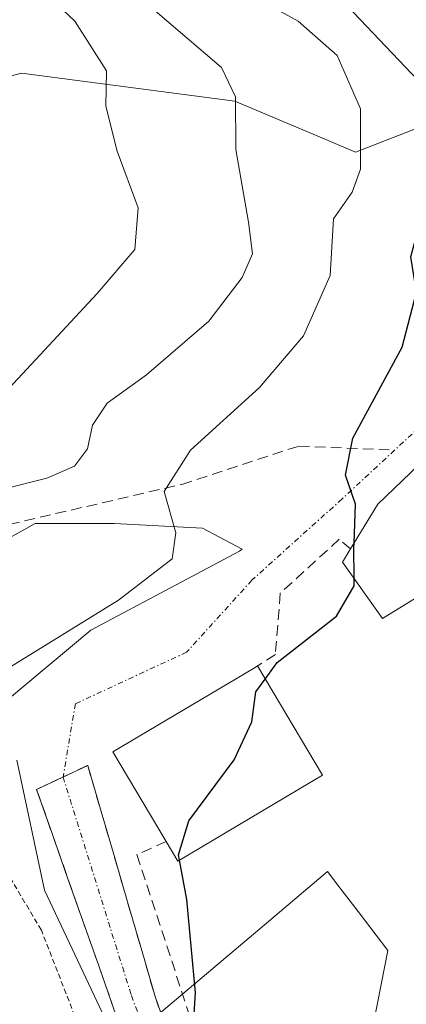
# Model space of a CAD drawing. Units: metres. Extents: x 610413 to 613861, y 4757082 to 4759451.
# Drawn here: x 612670 to 612706, y 4757387 to 4757480 of the extents above; entities that cross this region are included whole.
import ezdxf

# ---------------------------------------------------------------- set-up
doc = ezdxf.new("R2010")
doc.units = ezdxf.units.M
doc.header["$MEASUREMENT"] = 0
for name, pattern in [('TRAZO_Y_PUNTO', [1, 0.5, -0.25, 0, -0.25]), ('TRAZOS', [0.75, 0.5, -0.25]), ('TRAZOSX2', [1.5, 1, -0.5])]:
    doc.linetypes.add(name, pattern=pattern)
for name, color, linetype, lineweight in [('Alambrada', 19, 'TRAZOS', 0), ('Arbolado forestal CxS', 92, 'Continuous', 0), ('Camino', 19, 'TRAZOSX2', 0), ('Camino Cxs', 19, 'Continuous', 0), ('Camino eje', 19, 'TRAZO_Y_PUNTO', 0), ('Curva de nivel maestra', 36, 'Continuous', 30), ('Curva de nivel normal', 36, 'Continuous', 0), ('Edificación', 1, 'Continuous', 13), ('Edificación Cxs', 1, 'Continuous', 13), ('Muro lineal', 1, 'TRAZOSX2', 13), ('Núcleo urbano CxS', 19, 'Continuous', 0), ('Obra de contención lineal', 1, 'TRAZOSX2', 13), ('Prado CxS', 92, 'Continuous', 0), ('Senda', 19, 'TRAZOSX2', 0), ('Vía urbana eje', 5, 'TRAZO_Y_PUNTO', 0)]:
    doc.layers.add(name, color=color, linetype=linetype, lineweight=lineweight)

# ---------------------------------------------------------------- blocks, each defined once
blk = doc.blocks.new('*U159')
at = {"layer": 'Núcleo urbano CxS', "color": 19, "linetype": 'Continuous', "lineweight": 0}
for points in [[(612702.7975, 4757385.7657, 546.3926), (612704.1045, 4757392.3027, 546.4692), (612701.2999, 4757395.9707, 546.903), (612699.4993, 4757398.3257, 547.2923), (612698.4355, 4757399.7167, 547.5963), (612692.0735, 4757394.3441, 548.2686), (612678.8155, 4757383.1481, 549.599), (612671.8401, 4757397.9715, 551.2204), (612669.2227, 4757410.1775, 552.1979)], [(612668.3547, 4757415.8465, 552.495), (612676.2027, 4757422.3875, 552.4123), (612690.1537, 4757429.8017, 551.8685), (612690.3991, 4757430.0147, 551.8414), (612686.6637, 4757431.9805, 552.387), (612678.3817, 4757432.4145, 556.2239), (612670.9677, 4757432.4145, 557.5385), (612663.1197, 4757428.0565, 558.3195)], [(612661.3753, 4757472.5269, 570.8176), (612669.6611, 4757474.7059, 567.4728), (612689.7151, 4757472.0925, 558.8024), (612698.4887, 4757468.3809, 555.0282), (612701.0531, 4757467.2961, 553.5004), (612716.7487, 4757473.3991, 545.7775)]]:
    blk.add_polyline3d(points, dxfattribs=at)

msp = doc.modelspace()

# ---------------------------------------------------------------- linework, layer by layer
at = {"layer": 'Alambrada', "color": 19, "linetype": 'TRAZOS', "lineweight": 0}
msp.add_polyline3d([(612669.44, 4757357.23, 549.42), (612676.32, 4757355.73, 548.963), (612682.09, 4757354.18, 548.771), (612687.21, 4757354, 548.581), (612671.54, 4757394.22, 551.189), (612668.24, 4757399.75, 552.061)], dxfattribs=at)
at = {"layer": 'Arbolado forestal CxS', "color": 92, "linetype": 'Continuous', "lineweight": 0}
for points in [[(612737.939, 4757460.929, 538.897), (612735.93, 4757459.448, 540.028), (612729.827, 4757468.169, 541.446), (612716.749, 4757473.399, 545.777), (612701.053, 4757467.296, 553.5), (612698.489, 4757468.381, 555.028), (612689.715, 4757472.092, 558.802), (612669.661, 4757474.706, 567.473), (612661.375, 4757472.527, 570.818), (612652.22, 4757474.271, 574.85), (612644.807, 4757473.399, 577.128), (612637.397, 4757470.782, 578.746), (612633.035, 4757469.909, 580.116), (612627.37, 4757467.296, 581.51), (612623.801, 4757464.493, 581.715), (612621.263, 4757462.5, 581.519), (612615.16, 4757458.137, 579.241), (612602.081, 4757453.345, 577.027), (612595.106, 4757453.345, 576.658), (612585.235, 4757454.989, 576.233), (612582.773, 4757455.399, 576.203), (612582.023, 4757455.524, 576.193), (612575.921, 4757454.213, 573.945), (612578.538, 4757448.983, 572.435)], [(612716.749, 4757473.399, 545.777), (612701.053, 4757467.296, 553.5), (612698.489, 4757468.381, 555.028), (612689.715, 4757472.092, 558.802), (612669.661, 4757474.706, 567.473), (612661.375, 4757472.527, 570.818)]]:
    msp.add_polyline3d(points, dxfattribs=at)
at = {"layer": 'Camino', "color": 19, "linetype": 'TRAZOSX2', "lineweight": 0}
for points in [[(612673.581, 4757408.606), (612675.892, 4757409.69), (612682.233, 4757387.974), (612689.84, 4757365.945), (612695.067, 4757351.215), (612700.325, 4757338.148), (612703.363, 4757326.957), (612707.49, 4757311.877), (612709.892, 4757303.069), (612711.036, 4757295.716), (612710.715, 4757286.725), (612710.873, 4757271.192), (612710.873, 4757259.476), (612711.346, 4757250.969), (612713.087, 4757232.451), (612716.735, 4757205.486), (612720.54, 4757175.521), (612723.24, 4757161.545), (612724.203, 4757153.364), (612724.686, 4757146.44), (612724.523, 4757139.449), (612722.921, 4757129.834), (612721.229, 4757118.918)], [(612718.408, 4757118.872), (612718.405, 4757118.979), (612720.156, 4757130.279), (612721.728, 4757139.713), (612721.883, 4757146.375), (612721.414, 4757153.103), (612720.471, 4757161.115), (612717.774, 4757175.079), (612713.959, 4757205.122), (612710.305, 4757232.132), (612708.553, 4757250.761), (612708.073, 4757259.399), (612708.073, 4757271.178), (612707.914, 4757286.761), (612708.228, 4757295.549), (612707.149, 4757302.484), (612704.789, 4757311.139), (612700.661, 4757326.221), (612697.666, 4757337.255), (612692.447, 4757350.223), (612687.197, 4757365.02), (612678.394, 4757386.703), (612671.09, 4757407.438), (612673.581, 4757408.606)]]:
    msp.add_lwpolyline(points, dxfattribs=at)
at = {"layer": 'Camino Cxs', "color": 19, "linetype": 'Continuous', "lineweight": 0}
msp.add_polyline3d([(612678.394, 4757386.703, 550.274), (612676.933, 4757390.85, 550.698), (612675.472, 4757394.997, 551.227), (612674.012, 4757399.144, 551.555), (612672.551, 4757403.291, 551.839), (612671.09, 4757407.438, 552.182), (612673.491, 4757408.564, 552.114), (612675.892, 4757409.69, 552.155), (612677.16, 4757405.347, 551.938), (612678.428, 4757401.004, 551.562), (612679.696, 4757396.661, 551.023), (612680.965, 4757392.317, 550.575), (612682.233, 4757387.974, 550.341), (612683.754, 4757383.568, 549.983)], dxfattribs=at)
at = {"layer": 'Camino eje', "color": 19, "linetype": 'TRAZO_Y_PUNTO', "lineweight": 0}
msp.add_lwpolyline([(612673.581, 4757408.606), (612680.003, 4757388.065), (612688.518, 4757365.483), (612693.757, 4757350.719), (612698.996, 4757337.702), (612702.012, 4757326.589), (612706.14, 4757311.508), (612708.521, 4757302.776), (612709.632, 4757295.633), (612709.315, 4757286.743), (612709.473, 4757271.185), (612709.473, 4757259.438), (612709.95, 4757250.865), (612711.696, 4757232.292), (612715.347, 4757205.304), (612719.157, 4757175.3), (612721.856, 4757161.33), (612722.808, 4757153.234), (612723.285, 4757146.408), (612723.126, 4757139.581), (612721.538, 4757130.056), (612719.809, 4757118.895)], dxfattribs=at)
at = {"layer": 'Curva de nivel maestra', "color": 36, "linetype": 'Continuous', "lineweight": 30}
for points in [[(612700.925, 4757430.574, 550), (612701.04, 4757434.24, 550), (612700.1, 4757436.96, 550), (612700.81, 4757440.42, 550), (612705.45, 4757448.97, 550), (612706.79, 4757454.14, 550), (612706.24, 4757457.46, 550), (612707.02, 4757460.38, 550), (612710.24, 4757465.66, 550), (612709.91, 4757469.93, 550), (612708.11, 4757472.81, 550), (612697.89, 4757483.57, 550)], [(612700.934, 4757427.24, 550), (612700.91, 4757430.11, 550), (612700.925, 4757430.574, 550)], [(612692.579, 4757417.804, 550), (612693.69, 4757419.34, 550), (612699.28, 4757423.7, 550), (612700.94, 4757426.57, 550), (612700.934, 4757427.24, 550)], [(612684.504, 4757400.795, 550), (612684.41, 4757401.28, 550), (612685.41, 4757404.49, 550), (612689.65, 4757410.22, 550), (612691.31, 4757413.77, 550), (612691.7, 4757416.59, 550), (612692.579, 4757417.804, 550)], [(612666.76, 4757370.3, 550), (612670.49, 4757376.82, 550), (612674.51, 4757381.53, 550), (612678.51, 4757382.16, 550), (612682.18, 4757380.04, 550), (612684.38, 4757380.18, 550), (612685.64, 4757382.39, 550), (612686.01, 4757388.34, 550), (612685.22, 4757397.08, 550), (612684.504, 4757400.795, 550)]]:
    msp.add_polyline3d(points, dxfattribs=at)
at = {"layer": 'Curva de nivel normal', "color": 36, "linetype": 'Continuous', "lineweight": 0}
for points in [[(612667.23, 4757443.78, 565), (612676.78, 4757454.01, 565), (612680.33, 4757458.16, 565), (612680.63, 4757462.05, 565), (612678.66, 4757467.38, 565), (612677.6, 4757471.6, 565), (612677.65, 4757474.93, 565), (612674.7, 4757479.6, 565), (612659.82, 4757493.66, 565)], [(612667.83, 4757435.61, 560), (612672.06, 4757436.66, 560), (612674.66, 4757437.79, 560), (612675.88, 4757439.41, 560), (612676.36, 4757441.64, 560), (612677.71, 4757443.71, 560), (612681.43, 4757446.38, 560), (612687.26, 4757451.42, 560), (612690.42, 4757455.53, 560), (612691.37, 4757457.75, 560), (612691.01, 4757460.71, 560), (612689.82, 4757467.53, 560), (612689.77, 4757472.49, 560), (612688.46, 4757475.24, 560), (612677.29, 4757484.82, 560)], [(612668.24, 4757418.71, 555), (612678.79, 4757425.21, 555), (612683.84, 4757429.1, 555), (612684.16, 4757431.52, 555), (612683.09, 4757435.41, 555), (612685.55, 4757439.3, 555), (612692.04, 4757445.19, 555), (612696.18, 4757450.04, 555), (612698.66, 4757455.71, 555), (612699, 4757461.04, 555), (612700.74, 4757463.54, 555), (612701.53, 4757465.7, 555), (612701.53, 4757471.37, 555), (612699.33, 4757476.36, 555), (612695.66, 4757479.6, 555), (612689.09, 4757483.23, 555)]]:
    msp.add_polyline3d(points, dxfattribs=at)
at = {"layer": 'Edificación', "color": 1, "linetype": 'Continuous', "lineweight": 13}
for points in [[(612719.57, 4757433.32, 546.447), (612703.6, 4757423.49, 548.215), (612699.84, 4757428.78, 550.327), (612700.59, 4757430.02, 550.12), (612703.14, 4757434.24, 549.407), (612712.35, 4757443.07, 546.852), (612719.57, 4757433.32, 546.447)], [(612697.95, 4757408.77, 548.809), (612684.36, 4757400.71, 550.181), (612683.27, 4757402.54, 550.773), (612678.27, 4757410.97, 552.168), (612691.46, 4757418.8, 550.429), (612691.85, 4757419.03, 550.404), (612697.95, 4757408.77, 548.809)]]:
    msp.add_polyline3d(points, dxfattribs=at)
at = {"layer": 'Edificación Cxs', "color": 1, "linetype": 'Continuous', "lineweight": 13}
for points in [[(612719.57, 4757433.32, 546.447), (612703.6, 4757423.49, 548.215), (612699.84, 4757428.78, 550.327), (612700.59, 4757430.02, 550.12), (612703.14, 4757434.24, 549.407), (612712.35, 4757443.07, 546.852), (612719.57, 4757433.32, 546.447)], [(612697.95, 4757408.77, 548.809), (612684.36, 4757400.71, 550.18), (612683.27, 4757402.54, 550.773), (612678.27, 4757410.97, 552.168), (612691.46, 4757418.8, 550.429), (612691.85, 4757419.03, 550.404), (612697.95, 4757408.77, 548.809)]]:
    msp.add_polyline3d(points, close=True, dxfattribs=at)
at = {"layer": 'Muro lineal', "color": 1, "linetype": 'TRAZOSX2', "lineweight": 13}
msp.add_polyline3d([(612683.27, 4757402.54, 550.773), (612680.51, 4757401.31, 551.501), (612696.66, 4757352.1, 547.944)], dxfattribs=at)
at = {"layer": 'Núcleo urbano CxS', "color": 19, "linetype": 'Continuous', "lineweight": 0}
for points in [[(612737.939, 4757460.929, 538.897), (612735.93, 4757459.448, 540.028), (612729.827, 4757468.169, 541.446), (612716.749, 4757473.399, 545.777), (612701.053, 4757467.296, 553.5), (612698.489, 4757468.381, 555.028), (612689.715, 4757472.092, 558.802), (612669.661, 4757474.706, 567.473), (612661.375, 4757472.527, 570.818), (612652.22, 4757474.271, 574.85), (612644.807, 4757473.399, 577.128), (612637.397, 4757470.782, 578.746), (612633.035, 4757469.909, 580.116), (612627.37, 4757467.296, 581.51), (612623.801, 4757464.493, 581.715), (612621.263, 4757462.5, 581.519), (612615.16, 4757458.137, 579.241), (612602.081, 4757453.345, 577.027), (612595.106, 4757453.345, 576.658), (612585.235, 4757454.989, 576.233), (612582.773, 4757455.399, 576.203), (612582.023, 4757455.524, 576.193), (612575.921, 4757454.213, 573.945), (612578.538, 4757448.983, 572.435)], [(612663.12, 4757428.057, 558.32), (612670.968, 4757432.414, 557.538), (612678.382, 4757432.414, 556.224), (612686.664, 4757431.98, 552.387), (612690.399, 4757430.015, 551.841), (612690.154, 4757429.802, 551.869), (612676.203, 4757422.387, 552.412), (612668.355, 4757415.846, 552.495)], [(612669.223, 4757410.178, 552.198), (612671.84, 4757397.971, 551.22), (612678.815, 4757383.148, 549.599), (612692.073, 4757394.344, 548.269), (612698.435, 4757399.717, 547.596), (612699.499, 4757398.326, 547.292), (612701.3, 4757395.971, 546.903), (612704.105, 4757392.303, 546.469), (612702.798, 4757385.766, 546.393), (612703.67, 4757376.607, 546.238), (612708.467, 4757369.631, 546.003), (612718.055, 4757367.452, 545.338), (612738.986, 4757367.453, 543.626), (612745.962, 4757369.632, 542.878), (612748.575, 4757383.148, 542.33), (612745.962, 4757408.871, 541.355), (612749.885, 4757416.719, 539.304), (612755.639, 4757413.394, 538.821)]]:
    msp.add_polyline3d(points, dxfattribs=at)
at = {"layer": 'Obra de contención lineal', "color": 1, "linetype": 'TRAZOSX2', "lineweight": 13}
msp.add_polyline3d([(612700.59, 4757430.02, 550.12), (612699.52, 4757430.93, 550.35), (612693.99, 4757425.86, 551.635), (612693.53, 4757420.1, 550.406), (612691.46, 4757418.8, 550.429)], dxfattribs=at)
at = {"layer": 'Prado CxS', "color": 92, "linetype": 'Continuous', "lineweight": 0}
for points in [[(612663.12, 4757428.057, 558.32), (612670.968, 4757432.414, 557.538), (612678.382, 4757432.414, 556.224), (612686.664, 4757431.98, 552.387), (612690.399, 4757430.015, 551.841), (612690.154, 4757429.802, 551.869), (612676.203, 4757422.387, 552.412), (612668.355, 4757415.846, 552.495)], [(612663.12, 4757428.057, 558.32), (612670.968, 4757432.414, 557.538), (612678.382, 4757432.414, 556.224), (612686.664, 4757431.98, 552.387), (612690.399, 4757430.015, 551.841), (612690.154, 4757429.802, 551.869), (612676.203, 4757422.387, 552.412), (612668.355, 4757415.846, 552.495)], [(612669.223, 4757410.178, 552.198), (612671.84, 4757397.971, 551.22), (612678.815, 4757383.148, 549.599), (612692.073, 4757394.344, 548.269), (612698.435, 4757399.717, 547.596), (612699.499, 4757398.326, 547.292), (612701.3, 4757395.971, 546.903), (612704.105, 4757392.303, 546.469), (612702.798, 4757385.766, 546.393), (612703.67, 4757376.607, 546.238), (612708.467, 4757369.631, 546.003), (612718.055, 4757367.452, 545.338), (612738.986, 4757367.453, 543.626), (612745.962, 4757369.632, 542.878), (612748.575, 4757383.148, 542.33), (612745.962, 4757408.871, 541.355), (612749.885, 4757416.719, 539.304), (612755.639, 4757413.394, 538.821)], [(612669.223, 4757410.178, 552.198), (612671.84, 4757397.971, 551.22), (612678.815, 4757383.148, 549.599), (612692.073, 4757394.344, 548.269), (612698.435, 4757399.717, 547.596), (612699.499, 4757398.326, 547.292), (612701.3, 4757395.971, 546.903), (612704.105, 4757392.303, 546.469), (612702.798, 4757385.766, 546.393)]]:
    msp.add_polyline3d(points, dxfattribs=at)
at = {"layer": 'Senda', "color": 19, "linetype": 'TRAZOSX2', "lineweight": 0}
msp.add_lwpolyline([(612362.785, 4757440.106), (612399.192, 4757444.551), (612455.707, 4757447.726), (612498.252, 4757451.324), (612530.002, 4757452.594), (612554.767, 4757453.018), (612572.759, 4757450.054), (612590.962, 4757443.493), (612601.757, 4757437.989), (612622.289, 4757431.428), (612640.069, 4757429.523), (612658.272, 4757429.946), (612684.73, 4757436.084), (612695.737, 4757439.683), (612704.727, 4757439.298)], dxfattribs=at)
at = {"layer": 'Vía urbana eje', "color": 5, "linetype": 'TRAZO_Y_PUNTO', "lineweight": 0}
for points in [[(612708.78, 4757443.06), (612704.727, 4757439.298)], [(612704.727, 4757439.298), (612699.79, 4757434.716), (612691.323, 4757427.096), (612685.184, 4757420.322), (612674.742, 4757415.484), (612673.581, 4757408.606)]]:
    msp.add_lwpolyline(points, dxfattribs=at)

# ---------------------------------------------------------------- block references
at = {"layer": 'Núcleo urbano CxS', "color": 19, "linetype": 'Continuous', "lineweight": 0}
msp.add_blockref('*U159', (0, 0), dxfattribs=at)

doc.saveas('drawing.dxf')
